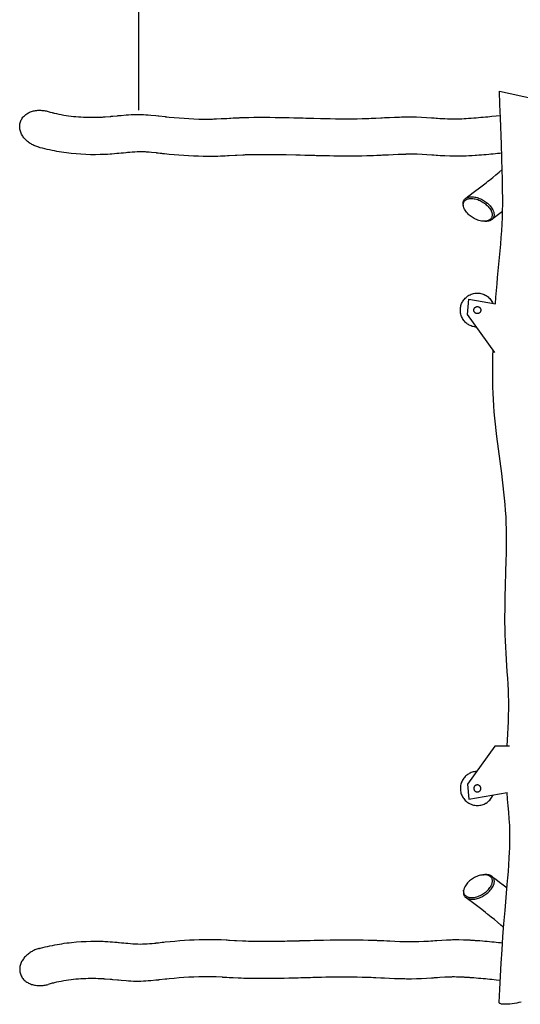
# Model space of a CAD drawing. Units: inches. Extents: x 7 to 291, y 84 to 192.
# Drawn here: x 30 to 51, y 110 to 153 of the extents above; entities that cross this region are included whole.
import ezdxf

# ---------------------------------------------------------------- set-up
doc = ezdxf.new("R2010")
doc.units = ezdxf.units.IN
doc.header["$MEASUREMENT"] = 0
doc.layers.add('Ebene 1', color=7, linetype='Continuous')

msp = doc.modelspace()

# ---------------------------------------------------------------- linework, layer by layer
at = {"layer": 'Ebene 1', "color": 7, "lineweight": 25, "true_color": 0xffffff}
for points in [[(34.819, 149.419), (34.819, 182.751)], [(50.348, 140.981), (50.37, 141.271), (50.392, 141.56), (50.416, 141.849), (50.442, 142.138), (50.551, 143.292), (50.576, 143.581), (50.6, 143.87), (50.621, 144.159), (50.638, 144.449), (50.651, 144.738), (50.659, 145.028), (50.663, 145.318), (50.664, 145.609), (50.662, 145.898), (50.658, 146.188), (50.653, 146.478), (50.646, 146.768), (50.628, 147.348), (50.608, 147.928), (50.565, 149.087), (50.545, 149.666), (50.528, 150.244)], [(50.528, 150.244), (52.045, 149.916), (52.197, 149.883)], [(30.452, 147.803), (30.408, 147.816), (30.364, 147.831), (30.321, 147.847), (30.278, 147.864), (30.237, 147.883), (30.196, 147.903), (30.155, 147.925), (30.115, 147.948), (30.077, 147.973), (30.039, 147.999), (30.002, 148.026), (29.966, 148.055), (29.931, 148.085), (29.898, 148.116), (29.866, 148.149), (29.835, 148.183), (29.806, 148.218), (29.778, 148.255), (29.752, 148.293), (29.729, 148.332), (29.707, 148.373), (29.687, 148.414), (29.669, 148.457), (29.654, 148.5), (29.642, 148.544), (29.632, 148.589), (29.626, 148.635), (29.622, 148.68), (29.622, 148.726), (29.625, 148.772), (29.631, 148.817), (29.641, 148.863), (29.653, 148.907), (29.669, 148.95), (29.688, 148.991), (29.711, 149.032), (29.736, 149.07), (29.763, 149.107), (29.793, 149.141), (29.825, 149.174), (29.86, 149.205), (29.896, 149.233), (29.933, 149.26), (29.973, 149.283), (30.013, 149.305), (30.054, 149.325), (30.097, 149.343), (30.14, 149.358), (30.184, 149.372), (30.228, 149.383), (30.273, 149.393), (30.318, 149.401), (30.364, 149.407), (30.41, 149.411), (30.456, 149.413), (30.501, 149.414), (30.547, 149.413), (30.593, 149.41), (30.639, 149.406), (30.684, 149.399), (30.73, 149.392), (30.775, 149.383), (30.82, 149.373), (30.864, 149.361)], [(30.864, 149.361), (30.955, 149.336), (31.044, 149.312), (31.066, 149.306), (31.068, 149.306), (31.071, 149.305), (31.078, 149.303), (31.091, 149.3), (31.117, 149.294), (31.222, 149.269), (31.327, 149.247), (31.433, 149.226), (31.539, 149.207), (31.645, 149.19), (31.752, 149.175), (31.859, 149.161), (31.966, 149.149), (32.073, 149.138), (32.181, 149.129), (32.288, 149.121), (32.395, 149.115), (32.503, 149.11), (32.611, 149.107), (32.718, 149.106), (32.826, 149.106), (32.934, 149.108), (33.042, 149.111), (33.095, 149.113), (33.109, 149.114), (33.112, 149.114), (33.117, 149.114), (33.128, 149.115), (33.223, 149.12), (33.27, 149.123), (33.295, 149.125), (33.296, 149.125), (33.306, 149.126), (33.32, 149.126), (33.347, 149.129), (33.561, 149.147), (33.588, 149.149), (33.602, 149.15), (33.605, 149.151), (33.607, 149.151), (33.61, 149.151), (33.684, 149.158), (33.883, 149.177), (33.908, 149.18), (33.92, 149.181), (33.927, 149.182), (33.93, 149.182), (33.932, 149.182), (33.935, 149.182), (34.042, 149.192), (34.257, 149.21), (34.364, 149.217), (34.472, 149.223), (34.58, 149.227), (34.687, 149.229), (34.795, 149.229), (34.903, 149.228), (35.01, 149.224), (35.118, 149.219), (35.225, 149.212), (35.333, 149.203), (35.547, 149.183), (35.654, 149.171), (35.68, 149.169), (35.691, 149.167), (35.96, 149.137), (35.981, 149.135), (35.983, 149.134), (35.99, 149.134), (36.003, 149.132), (36.03, 149.129), (36.137, 149.118), (36.351, 149.098), (36.566, 149.079), (36.781, 149.064), (36.996, 149.05), (37.211, 149.039), (37.426, 149.032), (37.642, 149.028), (37.857, 149.028), (37.911, 149.029), (37.921, 149.029), (37.927, 149.03), (37.939, 149.03), (37.985, 149.031), (37.994, 149.031), (38.001, 149.031), (38.027, 149.032), (38.081, 149.034), (38.189, 149.038), (38.404, 149.048), (38.458, 149.051), (38.461, 149.052), (38.463, 149.052), (38.467, 149.052), (38.473, 149.052), (38.486, 149.053), (38.539, 149.056), (38.646, 149.062), (38.756, 149.068), (38.784, 149.07), (38.798, 149.071), (38.801, 149.071), (38.808, 149.072), (38.821, 149.072), (38.929, 149.078), (39.144, 149.089), (39.171, 149.09), (39.186, 149.09), (39.216, 149.092), (39.275, 149.094), (39.394, 149.098), (39.398, 149.098), (39.405, 149.098), (39.445, 149.099), (39.499, 149.101), (39.607, 149.103), (39.822, 149.106), (39.93, 149.107), (39.984, 149.108), (40.011, 149.108), (40.025, 149.108), (40.276, 149.108), (40.515, 149.106), (40.752, 149.104), (41.045, 149.099), (41.059, 149.098), (41.086, 149.098), (41.139, 149.097), (41.355, 149.092), (41.57, 149.087), (41.678, 149.085), (41.732, 149.083), (41.74, 149.083), (41.747, 149.083), (41.869, 149.08), (41.977, 149.077), (42.083, 149.074), (42.187, 149.071), (42.391, 149.065), (42.397, 149.065), (42.405, 149.065), (42.432, 149.064), (42.728, 149.057), (42.734, 149.057), (42.744, 149.057), (42.768, 149.056), (42.958, 149.051), (43.144, 149.048), (43.375, 149.044), (43.386, 149.044), (43.392, 149.044), (43.405, 149.044), (43.459, 149.043), (43.674, 149.042), (43.892, 149.042), (44.107, 149.044), (44.323, 149.047), (44.538, 149.052), (44.646, 149.055), (44.7, 149.058), (44.708, 149.058), (44.714, 149.058), (44.726, 149.058), (44.827, 149.062), (44.928, 149.066), (45.031, 149.07), (45.136, 149.075), (45.35, 149.086), (45.391, 149.088), (45.397, 149.088), (45.403, 149.088), (45.409, 149.088), (45.517, 149.094), (45.732, 149.103), (45.947, 149.112), (46.163, 149.12), (46.257, 149.122), (46.264, 149.122), (46.267, 149.122), (46.269, 149.122), (46.378, 149.124), (46.382, 149.124), (46.389, 149.125), (46.402, 149.125), (46.483, 149.126), (46.698, 149.126), (46.914, 149.121), (47.129, 149.113), (47.344, 149.101), (47.559, 149.087), (47.586, 149.085), (47.599, 149.084), (47.606, 149.083), (47.61, 149.083), (47.612, 149.083), (47.634, 149.081), (47.679, 149.078), (47.768, 149.072), (47.79, 149.07), (47.801, 149.069), (47.804, 149.069), (47.811, 149.068), (47.824, 149.068), (47.932, 149.06), (48.147, 149.048), (48.255, 149.043), (48.308, 149.041), (48.335, 149.04), (48.342, 149.04), (48.346, 149.04), (48.351, 149.04), (48.397, 149.039), (48.42, 149.038), (48.427, 149.038), (48.44, 149.038), (48.467, 149.038), (48.575, 149.038), (48.628, 149.038), (48.655, 149.039), (48.669, 149.039), (48.676, 149.039), (48.779, 149.042), (48.884, 149.046), (48.991, 149.051), (49.018, 149.053), (49.072, 149.056), (49.18, 149.063), (49.193, 149.064), (49.199, 149.064), (49.203, 149.064), (49.216, 149.065), (49.243, 149.067), (49.297, 149.071), (49.404, 149.08), (49.509, 149.088), (49.613, 149.097), (49.715, 149.106), (49.816, 149.116), (49.914, 149.125), (50.01, 149.134), (50.105, 149.143), (50.198, 149.152), (50.381, 149.17), (50.562, 149.186)], [(50.622, 147.543), (50.533, 147.534), (50.442, 147.525), (50.349, 147.516), (50.253, 147.507), (50.154, 147.498), (50.054, 147.488), (49.951, 147.479), (49.845, 147.47), (49.737, 147.461), (49.628, 147.452), (49.517, 147.444), (49.488, 147.442), (49.481, 147.442), (49.478, 147.442), (49.471, 147.441), (49.339, 147.433), (49.287, 147.43), (49.273, 147.429), (49.27, 147.429), (49.268, 147.429), (49.264, 147.428), (49.25, 147.428), (49.193, 147.424), (49.078, 147.419), (49.064, 147.419), (49.06, 147.419), (49.053, 147.418), (49.04, 147.418), (48.987, 147.416), (48.882, 147.413), (48.67, 147.41), (48.565, 147.41), (48.538, 147.411), (48.521, 147.411), (48.494, 147.412), (48.441, 147.413), (48.428, 147.413), (48.421, 147.413), (48.409, 147.413), (48.356, 147.415), (48.145, 147.424), (47.934, 147.436), (47.829, 147.444), (47.803, 147.446), (47.79, 147.447), (47.786, 147.447), (47.784, 147.447), (47.781, 147.447), (47.759, 147.449), (47.671, 147.455), (47.628, 147.458), (47.606, 147.46), (47.595, 147.461), (47.592, 147.461), (47.591, 147.461), (47.587, 147.461), (47.574, 147.462), (47.363, 147.476), (47.153, 147.488), (46.941, 147.496), (46.836, 147.498), (46.73, 147.498), (46.678, 147.498), (46.651, 147.498), (46.634, 147.498), (46.489, 147.496), (46.464, 147.496), (46.452, 147.495), (46.447, 147.495), (46.44, 147.495), (46.427, 147.494), (46.321, 147.492), (46.11, 147.484), (45.899, 147.475), (45.688, 147.465), (45.636, 147.463), (45.609, 147.461), (45.556, 147.459), (45.437, 147.453), (45.431, 147.453), (45.427, 147.452), (45.421, 147.452), (45.368, 147.45), (45.263, 147.445), (45.237, 147.444), (45.223, 147.443), (45.217, 147.443), (45.214, 147.443), (45.188, 147.442), (45.032, 147.436), (44.93, 147.432), (44.917, 147.431), (44.91, 147.431), (44.909, 147.431), (44.906, 147.431), (44.899, 147.43), (44.847, 147.429), (44.741, 147.426), (44.53, 147.42), (44.318, 147.417), (44.107, 147.415), (43.896, 147.414), (43.685, 147.415), (43.579, 147.416), (43.501, 147.417), (43.489, 147.417), (43.303, 147.42), (43.116, 147.423), (42.927, 147.427), (42.832, 147.429), (42.82, 147.43), (42.81, 147.43), (42.797, 147.43), (42.533, 147.436), (42.48, 147.438), (42.455, 147.439), (42.152, 147.447), (42.048, 147.45), (41.837, 147.455), (41.824, 147.456), (41.817, 147.456), (41.811, 147.456), (41.808, 147.456), (41.65, 147.46), (41.227, 147.47), (41.174, 147.471), (41.161, 147.471), (41.151, 147.471), (41.137, 147.471), (40.968, 147.474), (40.741, 147.477), (40.513, 147.48), (40.284, 147.48), (40.172, 147.48), (40.166, 147.48), (39.954, 147.479), (39.743, 147.475), (39.638, 147.473), (39.611, 147.472), (39.598, 147.471), (39.593, 147.471), (39.589, 147.471), (39.562, 147.47), (39.452, 147.466), (39.398, 147.464), (39.393, 147.464), (39.386, 147.464), (39.373, 147.463), (39.347, 147.462), (39.083, 147.449), (39.057, 147.447), (39.054, 147.447), (39.052, 147.447), (39.049, 147.447), (39.042, 147.446), (39.015, 147.445), (38.75, 147.43), (38.724, 147.428), (38.717, 147.428), (38.714, 147.427), (38.707, 147.427), (38.68, 147.426), (38.575, 147.42), (38.364, 147.41), (38.258, 147.407), (38.206, 147.405), (38.193, 147.404), (38.186, 147.404), (38.182, 147.404), (38.169, 147.404), (38.118, 147.403), (38.092, 147.402), (38.039, 147.401), (37.828, 147.4), (37.617, 147.403), (37.406, 147.408), (37.194, 147.416), (36.983, 147.427), (36.773, 147.441), (36.562, 147.456), (36.352, 147.474), (36.141, 147.493), (35.931, 147.514), (35.905, 147.517), (35.892, 147.519), (35.885, 147.519), (35.882, 147.52), (35.881, 147.52), (35.86, 147.522), (35.818, 147.527), (35.735, 147.536), (35.654, 147.545), (35.613, 147.55), (35.593, 147.552), (35.584, 147.553), (35.579, 147.554), (35.576, 147.554), (35.575, 147.554), (35.572, 147.554), (35.362, 147.576), (35.257, 147.586), (35.151, 147.594), (35.098, 147.597), (35.072, 147.598), (35.059, 147.598), (35.052, 147.598), (35.05, 147.598), (35.013, 147.6), (34.995, 147.601), (34.992, 147.601), (34.989, 147.601), (34.975, 147.601), (34.949, 147.601), (34.844, 147.602), (34.738, 147.599), (34.632, 147.594), (34.527, 147.587), (34.422, 147.578), (34.316, 147.569), (34.264, 147.564), (34.24, 147.561), (34.144, 147.552), (34.046, 147.543), (33.947, 147.533), (33.94, 147.533), (33.937, 147.532), (33.931, 147.532), (33.905, 147.529), (33.852, 147.525), (33.747, 147.516), (33.642, 147.507), (33.589, 147.503), (33.582, 147.503), (33.579, 147.503), (33.578, 147.502), (33.571, 147.502), (33.558, 147.501), (33.451, 147.494), (33.398, 147.491), (33.371, 147.49), (33.357, 147.489), (33.351, 147.489), (33.347, 147.489), (33.346, 147.488), (33.343, 147.488), (33.237, 147.484), (33.132, 147.481), (32.92, 147.478), (32.709, 147.48), (32.498, 147.486), (32.287, 147.498), (32.076, 147.513), (31.866, 147.534), (31.761, 147.545), (31.656, 147.558), (31.552, 147.573), (31.447, 147.588), (31.343, 147.605), (31.239, 147.623), (31.135, 147.642), (31.032, 147.662), (30.928, 147.684), (30.825, 147.707), (30.722, 147.731), (30.62, 147.757), (30.518, 147.784), (30.492, 147.791), (30.487, 147.793), (30.484, 147.794), (30.477, 147.795), (30.452, 147.803)], [(49.054, 145.58), (49.383, 145.828), (49.714, 146.081), (49.879, 146.208), (49.961, 146.273), (49.971, 146.28), (49.974, 146.283), (49.978, 146.286), (49.987, 146.293), (50.022, 146.321), (50.092, 146.376), (50.231, 146.488), (50.37, 146.6), (50.508, 146.714), (50.644, 146.829)], [(48.944, 145.293), (48.941, 145.318), (48.939, 145.344), (48.939, 145.371), (48.941, 145.397), (48.946, 145.422), (48.953, 145.447), (48.963, 145.472), (48.975, 145.495), (48.989, 145.517), (49.005, 145.537), (49.023, 145.556), (49.044, 145.572), (49.065, 145.587), (49.087, 145.6), (49.111, 145.612), (49.135, 145.621), (49.16, 145.629), (49.185, 145.635), (49.211, 145.64), (49.237, 145.644), (49.289, 145.648), (49.341, 145.647), (49.393, 145.643), (49.445, 145.635), (49.496, 145.625), (49.547, 145.612), (49.596, 145.596), (49.645, 145.578), (49.693, 145.558), (49.741, 145.536), (49.787, 145.511), (49.832, 145.486), (49.876, 145.457), (49.919, 145.428), (49.961, 145.396), (50.001, 145.363), (50.04, 145.328), (50.077, 145.292), (50.113, 145.253), (50.146, 145.213), (50.177, 145.172), (50.206, 145.128), (50.233, 145.078), (50.245, 145.052), (50.256, 145.027), (50.265, 145), (50.274, 144.973), (50.28, 144.946), (50.285, 144.918), (50.288, 144.89), (50.288, 144.861), (50.287, 144.833), (50.282, 144.805), (50.275, 144.778), (50.265, 144.752), (50.252, 144.726), (50.237, 144.703), (50.219, 144.681), (50.199, 144.661), (50.177, 144.644), (50.153, 144.629), (50.128, 144.616), (50.102, 144.604), (50.075, 144.595), (50.048, 144.588), (50.021, 144.582), (49.992, 144.578), (49.964, 144.575), (49.936, 144.574), (49.88, 144.575), (49.823, 144.58)], [(50.128, 145.096), (50.155, 145.048), (50.166, 145.023), (50.177, 144.998), (50.186, 144.972), (50.193, 144.946), (50.199, 144.919), (50.203, 144.892), (50.205, 144.865), (50.205, 144.837), (50.202, 144.81), (50.196, 144.783), (50.187, 144.757), (50.176, 144.732), (50.162, 144.709), (50.145, 144.687), (50.126, 144.668), (50.105, 144.65), (50.082, 144.635), (50.058, 144.622), (50.033, 144.611), (50.007, 144.602), (49.981, 144.595), (49.954, 144.589), (49.927, 144.585), (49.9, 144.582), (49.873, 144.581), (49.845, 144.581), (49.791, 144.584), (49.736, 144.591), (49.683, 144.602), (49.63, 144.616), (49.578, 144.633), (49.527, 144.652), (49.476, 144.674), (49.427, 144.698), (49.38, 144.725), (49.333, 144.753), (49.288, 144.785), (49.244, 144.817), (49.202, 144.852), (49.162, 144.889), (49.124, 144.929), (49.088, 144.97), (49.054, 145.014), (49.024, 145.059), (48.998, 145.107), (48.986, 145.132), (48.976, 145.157), (48.967, 145.183), (48.959, 145.209), (48.953, 145.236), (48.949, 145.263), (48.947, 145.29), (48.948, 145.318), (48.951, 145.345), (48.956, 145.371), (48.965, 145.397), (48.976, 145.422), (48.99, 145.446), (49.007, 145.467), (49.026, 145.487), (49.047, 145.504), (49.07, 145.519), (49.094, 145.533), (49.119, 145.544), (49.145, 145.553), (49.171, 145.56), (49.198, 145.566), (49.225, 145.57), (49.252, 145.572), (49.28, 145.573), (49.307, 145.574), (49.362, 145.57), (49.416, 145.563), (49.47, 145.553), (49.523, 145.539), (49.575, 145.522), (49.626, 145.502), (49.676, 145.481), (49.725, 145.456), (49.773, 145.43), (49.819, 145.401), (49.865, 145.37), (49.908, 145.337), (49.951, 145.302), (49.991, 145.265), (50.029, 145.226), (50.065, 145.185), (50.098, 145.141), (50.128, 145.096)], [(48.95, 145.255), (48.944, 145.293)], [(50.658, 145.009), (50.422, 144.829), (50.186, 144.651)], [(49.823, 144.58), (49.781, 144.585)], [(49.524, 139.972), (49.477, 139.976), (49.43, 139.982), (49.384, 139.992), (49.339, 140.005), (49.294, 140.02), (49.251, 140.039), (49.209, 140.059), (49.189, 140.071), (49.17, 140.082), (49.134, 140.105), (49.098, 140.132), (49.064, 140.161), (49.03, 140.193), (48.999, 140.228), (48.969, 140.265), (48.941, 140.304), (48.915, 140.346), (48.893, 140.389), (48.872, 140.434), (48.856, 140.481), (48.842, 140.529), (48.831, 140.577), (48.824, 140.626), (48.82, 140.675), (48.819, 140.724), (48.821, 140.772), (48.827, 140.819), (48.835, 140.866), (48.846, 140.911), (48.86, 140.955), (48.876, 140.996), (48.894, 141.036), (48.914, 141.074), (48.938, 141.114), (48.966, 141.154), (48.997, 141.192), (49.031, 141.229), (49.068, 141.265), (49.108, 141.297), (49.151, 141.328), (49.196, 141.356), (49.244, 141.381), (49.294, 141.402), (49.345, 141.419), (49.397, 141.433), (49.45, 141.443), (49.504, 141.449), (49.558, 141.451), (49.61, 141.449), (49.663, 141.443), (49.714, 141.434), (49.763, 141.422), (49.81, 141.407), (49.855, 141.389), (49.898, 141.368), (49.919, 141.357), (49.941, 141.345), (49.983, 141.317), (50.024, 141.286), (50.063, 141.252), (50.1, 141.215), (50.134, 141.176), (50.165, 141.134), (50.193, 141.091), (50.218, 141.047), (50.239, 141)], [(49.124, 140.524), (49.19, 141.182)], [(49.19, 141.182), (50.348, 140.981)], [(49.425, 140.786), (49.432, 140.798), (49.441, 140.809), (49.451, 140.82), (49.462, 140.83), (49.475, 140.839), (49.488, 140.847), (49.502, 140.854), (49.517, 140.859), (49.533, 140.862), (49.549, 140.864), (49.564, 140.864), (49.579, 140.863), (49.594, 140.86), (49.609, 140.856), (49.622, 140.851), (49.634, 140.845), (49.646, 140.837), (49.657, 140.829), (49.668, 140.819), (49.678, 140.807), (49.687, 140.795), (49.695, 140.782), (49.701, 140.767), (49.706, 140.752), (49.71, 140.737), (49.712, 140.721), (49.712, 140.706), (49.711, 140.69), (49.708, 140.675), (49.704, 140.662), (49.699, 140.648), (49.692, 140.636), (49.685, 140.624), (49.676, 140.613), (49.666, 140.602), (49.655, 140.592), (49.643, 140.583), (49.629, 140.575), (49.615, 140.569), (49.6, 140.563), (49.584, 140.56), (49.569, 140.558), (49.553, 140.558), (49.538, 140.559), (49.523, 140.562), (49.509, 140.566), (49.496, 140.572), (49.483, 140.577), (49.472, 140.585), (49.46, 140.594), (49.45, 140.604), (49.44, 140.615), (49.43, 140.627), (49.423, 140.641), (49.416, 140.655), (49.411, 140.67), (49.408, 140.685), (49.406, 140.701), (49.405, 140.717), (49.407, 140.732), (49.41, 140.747), (49.414, 140.761), (49.419, 140.774), (49.425, 140.786)], [(50.323, 138.87), (49.124, 140.524)], [(50.854, 121.719), (50.884, 122.259), (50.899, 122.528), (50.911, 122.798), (50.921, 123.069), (50.927, 123.339), (50.928, 123.474), (50.927, 123.609), (50.926, 123.744), (50.922, 123.88), (50.913, 124.149), (50.899, 124.42), (50.883, 124.69), (50.865, 124.959), (50.828, 125.498), (50.811, 125.768), (50.795, 126.038), (50.782, 126.308), (50.773, 126.578), (50.767, 126.849), (50.763, 127.119), (50.763, 127.389), (50.765, 127.66), (50.769, 127.929), (50.775, 128.2), (50.789, 128.74), (50.807, 129.28), (50.822, 129.821), (50.828, 130.091), (50.833, 130.362), (50.835, 130.632), (50.834, 130.902), (50.83, 131.173), (50.822, 131.443), (50.809, 131.713), (50.792, 131.982), (50.772, 132.252), (50.747, 132.522), (50.72, 132.79), (50.69, 133.059), (50.659, 133.327), (50.625, 133.596), (50.555, 134.132), (50.483, 134.667), (50.413, 135.204), (50.381, 135.472), (50.35, 135.74), (50.323, 136.01), (50.299, 136.279), (50.278, 136.548), (50.261, 136.818), (50.247, 137.088), (50.237, 137.358), (50.231, 137.628), (50.228, 137.899), (50.228, 138.169), (50.231, 138.439), (50.236, 138.709), (50.243, 138.98)], [(50.323, 121.724), (49.124, 120.07)], [(50.965, 121.717), (50.323, 121.724)], [(49.524, 120.622), (49.477, 120.618), (49.43, 120.612), (49.384, 120.602), (49.339, 120.589), (49.294, 120.574), (49.251, 120.555), (49.209, 120.535), (49.189, 120.523), (49.17, 120.512), (49.134, 120.489), (49.098, 120.462), (49.064, 120.433), (49.03, 120.401), (48.999, 120.366), (48.969, 120.329), (48.941, 120.29), (48.915, 120.248), (48.893, 120.205), (48.872, 120.16), (48.856, 120.113), (48.842, 120.065), (48.831, 120.017), (48.824, 119.968), (48.82, 119.919), (48.819, 119.87), (48.821, 119.822), (48.827, 119.774), (48.835, 119.728), (48.846, 119.683), (48.86, 119.639), (48.876, 119.598), (48.894, 119.558), (48.914, 119.519), (48.938, 119.48), (48.966, 119.44), (48.997, 119.402), (49.031, 119.365), (49.068, 119.33), (49.108, 119.296), (49.151, 119.266), (49.196, 119.238), (49.244, 119.214), (49.294, 119.192), (49.345, 119.175), (49.397, 119.161), (49.45, 119.151), (49.504, 119.145), (49.558, 119.143), (49.61, 119.145), (49.663, 119.151), (49.714, 119.159), (49.763, 119.172), (49.81, 119.187), (49.855, 119.205), (49.898, 119.226), (49.919, 119.237), (49.941, 119.249), (49.983, 119.277), (50.024, 119.308), (50.063, 119.342), (50.1, 119.379), (50.134, 119.418), (50.165, 119.46), (50.193, 119.503), (50.218, 119.548), (50.239, 119.594)], [(49.124, 120.07), (49.19, 119.412)], [(49.19, 119.412), (50.852, 119.7)], [(49.425, 119.808), (49.432, 119.796), (49.441, 119.784), (49.451, 119.774), (49.462, 119.764), (49.475, 119.755), (49.488, 119.747), (49.502, 119.74), (49.517, 119.735), (49.533, 119.732), (49.549, 119.73), (49.564, 119.73), (49.579, 119.731), (49.594, 119.734), (49.609, 119.738), (49.622, 119.743), (49.634, 119.75), (49.646, 119.757), (49.657, 119.765), (49.668, 119.775), (49.678, 119.786), (49.687, 119.799), (49.695, 119.812), (49.701, 119.827), (49.706, 119.842), (49.71, 119.857), (49.712, 119.873), (49.712, 119.888), (49.711, 119.904), (49.708, 119.918), (49.704, 119.933), (49.699, 119.946), (49.692, 119.958), (49.685, 119.97), (49.676, 119.981), (49.666, 119.992), (49.655, 120.002), (49.643, 120.011), (49.629, 120.019), (49.615, 120.025), (49.6, 120.031), (49.584, 120.034), (49.569, 120.036), (49.553, 120.036), (49.538, 120.035), (49.523, 120.032), (49.509, 120.028), (49.496, 120.022), (49.483, 120.017), (49.472, 120.009), (49.46, 120), (49.45, 119.99), (49.44, 119.979), (49.43, 119.967), (49.423, 119.954), (49.416, 119.939), (49.411, 119.924), (49.408, 119.909), (49.406, 119.893), (49.405, 119.877), (49.407, 119.862), (49.41, 119.847), (49.414, 119.833), (49.419, 119.82), (49.425, 119.808)], [(50.515, 110.565), (50.541, 111.136), (50.569, 111.707), (50.601, 112.278), (50.636, 112.849), (50.675, 113.42), (50.718, 113.991), (50.765, 114.562), (50.864, 115.702), (50.888, 115.987), (50.911, 116.272), (50.932, 116.558), (50.951, 116.844), (50.966, 117.13), (50.972, 117.273), (50.977, 117.416), (50.98, 117.559), (50.982, 117.701), (50.982, 117.844), (50.98, 117.987), (50.975, 118.131), (50.969, 118.273), (50.961, 118.416), (50.952, 118.559), (50.929, 118.845), (50.902, 119.13), (50.876, 119.415), (50.852, 119.7)], [(48.957, 115.414), (48.953, 115.388), (48.952, 115.362), (48.952, 115.336), (48.954, 115.31), (48.959, 115.284), (48.966, 115.259), (48.975, 115.235), (48.987, 115.211), (49.001, 115.189), (49.017, 115.169), (49.036, 115.15), (49.055, 115.134), (49.077, 115.119), (49.1, 115.106), (49.123, 115.094), (49.147, 115.085), (49.172, 115.077), (49.197, 115.07), (49.223, 115.065), (49.249, 115.061), (49.301, 115.057), (49.353, 115.058), (49.405, 115.062), (49.457, 115.069), (49.508, 115.08), (49.559, 115.093), (49.609, 115.109), (49.657, 115.127), (49.705, 115.147), (49.753, 115.169), (49.799, 115.193), (49.845, 115.22), (49.889, 115.248), (49.932, 115.277), (49.973, 115.309), (50.014, 115.342), (50.053, 115.377), (50.09, 115.413), (50.125, 115.452), (50.159, 115.492), (50.19, 115.534), (50.218, 115.578), (50.245, 115.628), (50.257, 115.653), (50.269, 115.679), (50.278, 115.706), (50.286, 115.733), (50.293, 115.761), (50.297, 115.788), (50.3, 115.817), (50.301, 115.845), (50.299, 115.873), (50.294, 115.901), (50.287, 115.928), (50.277, 115.955), (50.264, 115.98), (50.249, 116.004), (50.231, 116.025), (50.21, 116.045), (50.188, 116.062), (50.164, 116.077), (50.139, 116.091), (50.113, 116.102), (50.086, 116.111), (50.059, 116.118), (50.031, 116.124), (50.003, 116.128), (49.975, 116.131), (49.947, 116.132), (49.89, 116.131), (49.834, 116.126)], [(50.141, 115.61), (50.167, 115.658), (50.179, 115.682), (50.189, 115.707), (50.198, 115.734), (50.206, 115.76), (50.212, 115.786), (50.216, 115.813), (50.218, 115.841), (50.217, 115.868), (50.214, 115.896), (50.208, 115.922), (50.2, 115.948), (50.188, 115.973), (50.174, 115.997), (50.157, 116.018), (50.139, 116.037), (50.118, 116.055), (50.095, 116.07), (50.071, 116.083), (50.046, 116.094), (50.02, 116.104), (49.993, 116.111), (49.967, 116.116), (49.939, 116.12), (49.912, 116.123), (49.885, 116.125), (49.858, 116.125), (49.803, 116.122), (49.749, 116.114), (49.695, 116.104), (49.642, 116.09), (49.59, 116.073), (49.539, 116.054), (49.489, 116.032), (49.44, 116.007), (49.392, 115.981), (49.345, 115.952), (49.3, 115.921), (49.256, 115.888), (49.214, 115.853), (49.174, 115.816), (49.136, 115.777), (49.1, 115.736), (49.067, 115.692), (49.037, 115.646), (49.01, 115.598), (48.999, 115.573), (48.988, 115.548), (48.979, 115.522), (48.972, 115.496), (48.966, 115.469), (48.962, 115.443), (48.96, 115.415), (48.96, 115.388), (48.963, 115.361), (48.969, 115.334), (48.978, 115.308), (48.989, 115.283), (49.003, 115.26), (49.02, 115.238), (49.039, 115.219), (49.06, 115.201), (49.083, 115.186), (49.107, 115.172), (49.132, 115.162), (49.158, 115.152), (49.184, 115.145), (49.211, 115.139), (49.238, 115.136), (49.265, 115.133), (49.293, 115.131), (49.32, 115.131), (49.374, 115.135), (49.429, 115.141), (49.482, 115.152), (49.535, 115.166), (49.587, 115.183), (49.638, 115.202), (49.689, 115.224), (49.738, 115.249), (49.785, 115.275), (49.832, 115.304), (49.877, 115.335), (49.921, 115.367), (49.963, 115.403), (50.003, 115.44), (50.042, 115.479), (50.077, 115.52), (50.111, 115.564), (50.141, 115.61)], [(49.793, 116.121), (49.834, 116.126)], [(50.198, 116.055), (50.361, 115.932), (50.524, 115.808), (50.688, 115.683), (50.852, 115.557)], [(48.957, 115.414), (48.963, 115.45)], [(50.706, 113.833), (50.68, 113.855), (50.678, 113.857), (50.674, 113.861), (50.657, 113.876), (50.587, 113.935), (50.445, 114.054), (50.303, 114.17), (50.16, 114.285), (50.015, 114.4), (49.997, 114.414), (49.988, 114.421), (49.984, 114.425), (49.981, 114.427), (49.96, 114.443), (49.918, 114.477), (49.748, 114.609), (49.407, 114.869), (49.066, 115.125)], [(30.457, 112.909), (30.483, 112.917), (30.486, 112.918), (30.488, 112.918), (30.491, 112.919), (30.504, 112.922), (30.529, 112.929), (30.632, 112.957), (30.734, 112.982), (30.837, 113.006), (30.941, 113.029), (31.045, 113.051), (31.148, 113.071), (31.252, 113.09), (31.357, 113.108), (31.461, 113.124), (31.566, 113.14), (31.671, 113.154), (31.777, 113.167), (31.882, 113.179), (32.092, 113.198), (32.304, 113.214), (32.515, 113.225), (32.727, 113.231), (32.939, 113.232), (33.045, 113.231), (33.15, 113.229), (33.257, 113.226), (33.336, 113.223), (33.342, 113.222), (33.346, 113.222), (33.347, 113.222), (33.354, 113.222), (33.462, 113.216), (33.568, 113.209), (33.575, 113.208), (33.578, 113.208), (33.58, 113.208), (33.583, 113.208), (33.663, 113.202), (33.768, 113.194), (33.874, 113.184), (33.927, 113.179), (33.933, 113.178), (33.936, 113.178), (33.938, 113.178), (33.944, 113.177), (33.957, 113.176), (34.057, 113.167), (34.155, 113.157), (34.251, 113.148), (34.263, 113.147), (34.264, 113.147), (34.268, 113.146), (34.274, 113.146), (34.288, 113.144), (34.34, 113.14), (34.446, 113.13), (34.551, 113.122), (34.657, 113.115), (34.763, 113.111), (34.869, 113.108), (34.975, 113.11), (34.988, 113.11), (34.993, 113.11), (34.995, 113.11), (35.004, 113.11), (35.022, 113.111), (35.041, 113.111), (35.05, 113.112), (35.052, 113.112), (35.058, 113.112), (35.072, 113.113), (35.178, 113.119), (35.283, 113.127), (35.389, 113.136), (35.494, 113.147), (35.546, 113.153), (35.573, 113.156), (35.575, 113.156), (35.577, 113.156), (35.579, 113.157), (35.584, 113.157), (35.664, 113.166), (35.746, 113.175), (35.83, 113.185), (35.872, 113.189), (35.883, 113.191), (35.908, 113.194), (35.961, 113.199), (36.172, 113.22), (36.382, 113.24), (36.594, 113.257), (36.805, 113.272), (37.016, 113.285), (37.228, 113.296), (37.439, 113.303), (37.651, 113.309), (37.863, 113.31), (38.075, 113.309), (38.088, 113.309), (38.091, 113.308), (38.097, 113.308), (38.11, 113.308), (38.135, 113.308), (38.161, 113.307), (38.174, 113.307), (38.18, 113.307), (38.184, 113.306), (38.189, 113.306), (38.401, 113.299), (38.612, 113.289), (38.665, 113.286), (38.712, 113.283), (38.715, 113.283), (38.716, 113.283), (38.769, 113.28), (38.982, 113.268), (39.036, 113.265), (39.049, 113.264), (39.052, 113.264), (39.054, 113.264), (39.057, 113.264), (39.07, 113.263), (39.334, 113.249), (39.387, 113.247), (39.394, 113.246), (39.397, 113.246), (39.399, 113.246), (39.405, 113.246), (39.419, 113.245), (39.474, 113.243), (39.583, 113.239), (39.59, 113.239), (39.594, 113.239), (39.6, 113.239), (39.679, 113.237), (39.785, 113.235), (39.997, 113.232), (40.103, 113.23), (40.156, 113.23), (40.308, 113.23), (40.537, 113.231), (40.765, 113.233), (40.993, 113.237), (41.106, 113.239), (41.134, 113.239), (41.148, 113.239), (41.153, 113.239), (41.156, 113.239), (41.17, 113.239), (41.276, 113.242), (41.699, 113.251), (41.805, 113.254), (41.812, 113.254), (41.816, 113.255), (41.822, 113.255), (41.836, 113.255), (41.862, 113.256), (41.969, 113.258), (42.177, 113.264), (42.279, 113.267), (42.455, 113.271), (42.468, 113.272), (42.474, 113.272), (42.477, 113.272), (42.481, 113.272), (42.812, 113.281), (42.818, 113.281), (42.821, 113.281), (42.857, 113.282), (43.141, 113.288), (43.328, 113.291), (43.492, 113.294), (43.506, 113.294), (43.532, 113.294), (43.744, 113.296), (43.956, 113.296), (44.168, 113.295), (44.379, 113.292), (44.591, 113.288), (44.803, 113.283), (44.909, 113.279), (44.96, 113.278), (45.063, 113.274), (45.167, 113.27), (45.193, 113.269), (45.206, 113.268), (45.213, 113.268), (45.216, 113.268), (45.218, 113.267), (45.221, 113.267), (45.327, 113.263), (45.38, 113.26), (45.406, 113.259), (45.42, 113.258), (45.426, 113.258), (45.43, 113.258), (45.483, 113.255), (45.616, 113.249), (45.629, 113.248), (45.635, 113.248), (45.648, 113.247), (45.754, 113.242), (45.966, 113.232), (46.177, 113.224), (46.389, 113.217), (46.442, 113.215), (46.448, 113.215), (46.451, 113.215), (46.459, 113.215), (46.471, 113.215), (46.521, 113.214), (46.642, 113.212), (46.694, 113.212), (46.8, 113.213), (46.905, 113.214), (47.012, 113.217), (47.223, 113.226), (47.434, 113.239), (47.54, 113.246), (47.567, 113.248), (47.58, 113.249), (47.586, 113.249), (47.59, 113.25), (47.592, 113.25), (47.614, 113.251), (47.701, 113.258), (47.746, 113.26), (47.768, 113.263), (47.779, 113.263), (47.784, 113.264), (47.787, 113.264), (47.79, 113.264), (47.797, 113.264), (48.008, 113.278), (48.219, 113.29), (48.325, 113.295), (48.378, 113.296), (48.404, 113.297), (48.418, 113.297), (48.426, 113.297), (48.479, 113.299), (48.505, 113.299), (48.519, 113.299), (48.529, 113.299), (48.531, 113.3), (48.534, 113.3), (48.64, 113.3), (48.746, 113.3), (48.958, 113.296), (49.011, 113.294), (49.037, 113.293), (49.051, 113.292), (49.057, 113.292), (49.06, 113.292), (49.063, 113.292), (49.12, 113.289), (49.235, 113.284), (49.263, 113.282), (49.267, 113.282), (49.269, 113.282), (49.272, 113.282), (49.285, 113.281), (49.312, 113.279), (49.417, 113.273), (49.47, 113.269), (49.477, 113.269), (49.481, 113.269), (49.488, 113.268), (49.558, 113.264), (49.669, 113.255), (49.778, 113.246), (49.886, 113.237), (49.99, 113.228), (50.093, 113.218), (50.193, 113.209), (50.291, 113.2), (50.386, 113.191), (50.478, 113.182), (50.568, 113.173), (50.657, 113.164)], [(30.457, 112.909), (30.413, 112.896), (30.369, 112.882), (30.326, 112.866), (30.284, 112.849), (30.242, 112.83), (30.2, 112.81), (30.16, 112.788), (30.12, 112.765), (30.081, 112.741), (30.043, 112.715), (30.006, 112.687), (29.97, 112.659), (29.935, 112.629), (29.901, 112.597), (29.869, 112.565), (29.838, 112.531), (29.809, 112.495), (29.781, 112.459), (29.755, 112.421), (29.73, 112.381), (29.708, 112.341), (29.688, 112.3), (29.671, 112.257), (29.656, 112.213), (29.643, 112.169), (29.633, 112.125), (29.626, 112.079), (29.622, 112.033), (29.622, 111.987), (29.625, 111.941), (29.631, 111.896), (29.64, 111.85), (29.653, 111.806), (29.668, 111.763), (29.687, 111.722), (29.709, 111.681), (29.734, 111.642), (29.762, 111.605), (29.791, 111.57), (29.824, 111.538), (29.858, 111.507), (29.894, 111.479), (29.932, 111.452), (29.971, 111.428), (30.011, 111.406), (30.053, 111.386), (30.095, 111.368), (30.139, 111.353), (30.182, 111.339), (30.227, 111.327), (30.272, 111.318), (30.317, 111.31), (30.363, 111.304), (30.409, 111.3), (30.455, 111.297), (30.501, 111.297), (30.546, 111.298), (30.593, 111.301), (30.638, 111.305), (30.684, 111.311), (30.73, 111.318), (30.775, 111.327), (30.819, 111.338), (30.864, 111.349)], [(50.56, 111.524), (50.38, 111.541), (50.196, 111.558), (50.103, 111.568), (50.008, 111.576), (49.912, 111.586), (49.814, 111.595), (49.713, 111.604), (49.611, 111.614), (49.507, 111.622), (49.401, 111.631), (49.295, 111.639), (49.241, 111.643), (49.214, 111.645), (49.201, 111.646), (49.199, 111.646), (49.196, 111.646), (49.189, 111.647), (49.176, 111.648), (49.041, 111.656), (49.028, 111.657), (49.021, 111.657), (49.016, 111.657), (48.989, 111.659), (48.882, 111.664), (48.777, 111.668), (48.674, 111.671), (48.665, 111.671), (48.651, 111.671), (48.571, 111.673), (48.463, 111.673), (48.436, 111.672), (48.418, 111.672), (48.395, 111.671), (48.35, 111.671), (48.338, 111.671), (48.331, 111.67), (48.305, 111.669), (48.251, 111.667), (48.143, 111.663), (47.928, 111.65), (47.821, 111.642), (47.807, 111.641), (47.804, 111.641), (47.802, 111.641), (47.8, 111.641), (47.788, 111.64), (47.766, 111.639), (47.677, 111.633), (47.632, 111.629), (47.609, 111.627), (47.556, 111.624), (47.341, 111.609), (47.125, 111.597), (46.91, 111.589), (46.695, 111.585), (46.48, 111.585), (46.399, 111.586), (46.385, 111.586), (46.379, 111.586), (46.376, 111.586), (46.267, 111.588), (46.159, 111.591), (45.944, 111.598), (45.729, 111.607), (45.513, 111.617), (45.399, 111.623), (45.396, 111.623), (45.389, 111.623), (45.375, 111.624), (45.349, 111.625), (45.135, 111.635), (45.03, 111.64), (44.927, 111.644), (44.825, 111.649), (44.725, 111.652), (44.712, 111.653), (44.706, 111.653), (44.703, 111.653), (44.697, 111.653), (44.643, 111.655), (44.535, 111.658), (44.32, 111.663), (44.104, 111.666), (43.889, 111.668), (43.862, 111.668), (43.698, 111.668), (43.671, 111.668), (43.456, 111.667), (43.402, 111.666), (43.385, 111.666), (43.373, 111.666), (43.327, 111.665), (43.143, 111.663), (42.956, 111.659), (42.767, 111.655), (42.743, 111.654), (42.737, 111.654), (42.725, 111.654), (42.591, 111.651), (42.483, 111.647), (42.402, 111.645), (42.39, 111.645), (42.289, 111.642), (42.186, 111.639), (42.081, 111.637), (41.975, 111.634), (41.868, 111.631), (41.759, 111.628), (41.745, 111.627), (41.739, 111.627), (41.735, 111.627), (41.729, 111.627), (41.568, 111.623), (41.353, 111.619), (41.137, 111.614), (41.083, 111.613), (41.07, 111.612), (41.063, 111.612), (41.058, 111.612), (41.044, 111.612), (40.985, 111.611), (40.751, 111.607), (40.514, 111.604), (40.275, 111.602), (39.982, 111.602), (39.928, 111.603), (39.821, 111.604), (39.605, 111.607), (39.497, 111.61), (39.444, 111.611), (39.417, 111.612), (39.403, 111.612), (39.397, 111.612), (39.393, 111.613), (39.274, 111.616), (39.214, 111.619), (39.185, 111.62), (39.178, 111.62), (39.175, 111.621), (39.169, 111.621), (39.142, 111.622), (38.927, 111.633), (38.82, 111.638), (38.806, 111.639), (38.803, 111.639), (38.8, 111.639), (38.797, 111.639), (38.783, 111.64), (38.755, 111.642), (38.646, 111.648), (38.538, 111.654), (38.486, 111.657), (38.472, 111.658), (38.466, 111.658), (38.463, 111.659), (38.456, 111.659), (38.187, 111.673), (38.026, 111.678), (37.999, 111.679), (37.993, 111.679), (37.99, 111.679), (37.985, 111.679), (37.938, 111.681), (37.927, 111.681), (37.916, 111.681), (37.909, 111.681), (37.856, 111.682), (37.641, 111.682), (37.425, 111.678), (37.21, 111.671), (36.995, 111.661), (36.78, 111.647), (36.565, 111.631), (36.35, 111.613), (36.136, 111.592), (36.029, 111.581), (36.002, 111.578), (35.989, 111.576), (35.983, 111.576), (35.98, 111.576), (35.96, 111.573), (35.712, 111.545), (35.691, 111.543), (35.68, 111.542), (35.654, 111.539), (35.546, 111.528), (35.332, 111.507), (35.224, 111.499), (35.117, 111.492), (35.01, 111.486), (34.902, 111.482), (34.794, 111.481), (34.687, 111.481), (34.579, 111.483), (34.471, 111.487), (34.364, 111.493), (34.256, 111.5), (34.041, 111.518), (33.934, 111.528), (33.931, 111.529), (33.929, 111.529), (33.926, 111.529), (33.92, 111.53), (33.907, 111.531), (33.882, 111.533), (33.684, 111.552), (33.635, 111.557), (33.61, 111.559), (33.607, 111.559), (33.605, 111.56), (33.601, 111.56), (33.588, 111.562), (33.561, 111.564), (33.346, 111.582), (33.306, 111.585), (33.299, 111.585), (33.296, 111.585), (33.294, 111.586), (33.27, 111.588), (33.223, 111.591), (33.128, 111.596), (33.116, 111.596), (33.113, 111.596), (33.108, 111.596), (33.095, 111.597), (33.041, 111.6), (32.934, 111.602), (32.826, 111.604), (32.718, 111.605), (32.61, 111.603), (32.503, 111.6), (32.395, 111.595), (32.288, 111.589), (32.18, 111.582), (32.073, 111.572), (31.966, 111.562), (31.859, 111.55), (31.752, 111.536), (31.645, 111.52), (31.539, 111.503), (31.433, 111.484), (31.327, 111.464), (31.222, 111.441), (31.117, 111.417), (31.091, 111.41), (31.078, 111.407), (31.071, 111.405), (31.068, 111.404), (31.066, 111.404), (31.044, 111.398), (30.955, 111.375), (30.864, 111.349)], [(51.472, 110.583), (51.374, 110.561), (51.276, 110.54), (51.178, 110.523), (51.08, 110.508), (50.981, 110.496), (50.881, 110.487), (50.832, 110.485), (50.782, 110.484), (50.732, 110.484), (50.682, 110.487), (50.633, 110.493), (50.608, 110.497), (50.584, 110.504), (50.56, 110.512), (50.549, 110.517), (50.539, 110.524), (50.529, 110.532), (50.521, 110.541), (50.516, 110.553), (50.515, 110.565)]]:
    msp.add_lwpolyline(points, dxfattribs=at)

doc.saveas('drawing.dxf')
